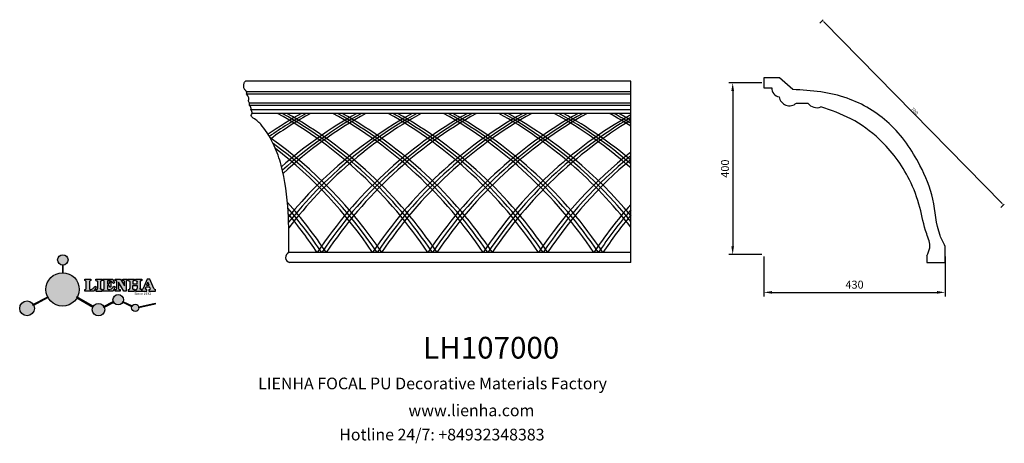
# Model space of a CAD drawing. Units: millimetres. Extents: x 8484 to 10659, y 1250 to 2185.
import ezdxf

# ---------------------------------------------------------------- set-up
doc = ezdxf.new("R2010")
doc.units = ezdxf.units.MM
doc.layers.add('columnas', color=6, linetype='Continuous')
doc.layers.add('product', color=2, linetype='Continuous')
doc.styles.get("Standard").update_dxf_attribs({"font": 'txt', "bigfont": 'gbcbig.shx'})
doc.styles.add('型式1', font='txt')
doc.dimstyles.new('8', dxfattribs={"dimtxt": 8, "dimasz": 4.5, "dimexe": 2.5, "dimexo": 0, "dimgap": 0, "dimtad": 1, "dimdec": 0, "dimtxsty": 'Standard', "dimcen": 0, "dimclrd": 256, "dimclre": 256, "dimclrt": 256, "dimadec": 3, "dimazin": 0, "dimtfac": 1, "dimtdec": 0, "dimtofl": 0, "dimtmove": 0, "dimatfit": 3, "dimfxl": 8, "dimfxlon": 1, "dimlwd": 18, "dimlwe": 18, "dimarcsym": 0})

# ---------------------------------------------------------------- blocks, each defined once
blk = doc.blocks.new('sssss')
h = blk.add_hatch(color=251)
h.dxf.hatch_style = 1
h.paths.add_polyline_path([(8751.36, 682.52, 0.115351), (8752.91, 675.88), (8753.05, 675.95), (8753.44, 675.19), (8753.31, 675.12, 0.770189), (8781.32, 682.52, 0.401539), (8766.99, 697.49), (8766.99, 697.45), (8766.19, 697.45), (8766.19, 697.5, 0.411302)])
h.paths.add_polyline_path([(8766.19, 704.37), (8766.99, 704.37), (8766.99, 704.31, 0.388966), (8771.24, 708.95, 1), (8761.93, 708.95, 0.389509), (8766.19, 704.31)])
h.paths.add_polyline_path([(8766.19, 697.5, -0.013355), (8766.99, 697.49), (8766.99, 704.31, -0.043036), (8766.19, 704.31)])
h.paths.add_polyline_path([(8739.72, 668.94), (8740.11, 668.2), (8753.31, 675.12, -0.014258), (8752.91, 675.88)])
h.paths.add_polyline_path([(8741.07, 665.48, 1), (8727.82, 665.48, 1)])
h.paths.add_polyline_path([(8804.22, 664.29, -1), (8793.04, 664.29, -0.106926), (8793.54, 666.6), (8778.94, 675.02), (8779.25, 675.78), (8793.93, 667.32, -0.74789)])
h.paths.add_polyline_path([(8793.93, 667.32), (8793.95, 667.31), (8793.53, 666.59, 0.106728), (8793.04, 664.29, 1), (8804.22, 664.29, 0.098511), (8803.79, 666.42), (8803.58, 666.32), (8803.26, 667.13), (8803.4, 667.2, 0.553057)], flags=16)
h.paths.add_polyline_path([(8803.4, 667.2, -0.038787), (8803.79, 666.42), (8812.3, 670.74), (8811.91, 671.51)])
h.paths.add_polyline_path([(8811.65, 673.24, 0.762521), (8820.38, 670.85), (8820.25, 670.9), (8820.6, 671.64), (8820.73, 671.58, 0.090707), (8821.04, 673.24, 1)])
h.paths.add_polyline_path([(8820.73, 671.58, -0.0435), (8820.38, 670.85), (8828.57, 666.98, -0.06251), (8828.9, 667.72)])
h.paths.add_polyline_path([(8828.43, 666.02, 1), (8834.97, 666.02), (8834.84, 666.81), (8834.87, 666.81, 0.643908), (8829.01, 667.88), (8828.55, 666.91, 0.069112)])
h.paths.add_polyline_path([(8834.87, 666.81, -0.06176), (8834.97, 666.02), (8849.6, 669.36), (8849.43, 670.14)])
h = blk.add_hatch(color=251)
h.dxf.hatch_style = 1
h.paths.add_polyline_path([(8781.32, 682.52, 0.401539), (8766.99, 697.49), (8766.99, 697.45), (8766.19, 697.45), (8766.19, 697.5, 0.411302), (8751.36, 682.52, 1)])
h.paths.add_polyline_path([(8766.99, 704.37), (8766.19, 704.37), (8766.19, 697.45), (8766.99, 697.45)])
h.paths.add_polyline_path([(8766.99, 704.31, -0.043036), (8766.19, 704.31), (8766.19, 697.45), (8766.99, 697.45)], flags=17)
h = blk.add_hatch(color=251)
h.dxf.hatch_style = 1
h.paths.add_polyline_path([(8741.07, 665.48, 1), (8727.82, 665.48, 1)])
h.paths.add_polyline_path([(8781.32, 682.52, 0.401539), (8766.99, 697.49), (8766.99, 697.45), (8766.19, 697.45), (8766.19, 697.5, 0.411302), (8751.36, 682.52, 1)])
h.paths.add_polyline_path([(8804.22, 664.29, 0.098511), (8803.79, 666.42), (8803.58, 666.32), (8803.26, 667.13), (8803.4, 667.2, 0.75774), (8793.04, 664.29, 1)])
h.paths.add_polyline_path([(8821.04, 673.24, 1), (8811.65, 673.24, 0.762521), (8820.38, 670.85), (8820.25, 670.9), (8820.6, 671.64), (8820.73, 671.58, 0.090707)])
h.paths.add_polyline_path([(8834.97, 666.02), (8834.84, 666.81), (8834.87, 666.81, 0.883665), (8828.43, 666.02, 1)])
h = blk.add_hatch(color=251)
h.dxf.hatch_style = 1
edge = h.paths.add_edge_path()
edge.add_arc((8791.66, 688.98), 1.43, 82.35482, 144.50892, ccw=False)
edge.add_line((8791.85, 690.39), (8791.85, 691.76))
edge.add_line((8791.85, 691.76), (8786.35, 691.76))
edge.add_line((8786.35, 691.76), (8786.35, 690.37))
edge.add_arc((8786.56, 689.07), 1.32, 32.67447, 99.29278, ccw=False)
edge.add_line((8787.68, 689.78), (8787.68, 689.41))
edge.add_line((8787.68, 689.41), (8787.68, 683.43))
edge.add_arc((8786.57, 683.49), 1.11, 258.29124, 357.1003, ccw=False)
edge.add_line((8786.35, 682.4), (8786.35, 681))
edge.add_line((8786.35, 681), (8794.85, 681))
edge.add_line((8794.85, 681), (8796.49, 684.79))
edge.add_line((8796.49, 684.79), (8795.4, 685.36))
edge.add_spline(control_points=[(8795.4, 685.36), (8795.16, 685), (8794.48, 683.94), (8792.97, 682.73), (8791.46, 682.42), (8790.54, 682.65), (8790.51, 682.95), (8790.5, 683.1)], knot_values=[0, 0, 0, 0, 1.298458, 3.787706, 5.496754, 5.909536, 6.30673, 6.30673, 6.30673, 6.30673], degree=3, periodic=0)
edge.add_line((8790.5, 683.1), (8790.5, 689.81))
edge = h.paths.add_edge_path()
edge.add_spline(control_points=[(8800.49, 689.16), (8800.48, 689.45), (8800.48, 689.87), (8801.09, 690.33), (8801.57, 690.36), (8801.93, 690.39)], knot_values=[0, 0, 0, 0, 0.816614, 1.137507, 2.197606, 2.197606, 2.197606, 2.197606], degree=3, periodic=0)
edge.add_line((8801.93, 690.39), (8801.93, 691.75))
edge.add_line((8801.93, 691.75), (8796.35, 691.75))
edge.add_line((8796.35, 691.75), (8796.35, 690.39))
edge.add_spline(control_points=[(8796.35, 690.39), (8796.71, 690.36), (8797.18, 690.33), (8797.8, 689.87), (8797.79, 689.45), (8797.79, 689.16)], knot_values=[0, 0, 0, 0, 1.060099, 1.380992, 2.197606, 2.197606, 2.197606, 2.197606], degree=3, periodic=0)
edge.add_line((8797.79, 689.16), (8797.79, 683.56))
edge.add_spline(control_points=[(8797.79, 683.56), (8797.79, 683.26), (8797.8, 682.85), (8797.18, 682.38), (8796.71, 682.35), (8796.35, 682.33)], knot_values=[0, 0, 0, 0, 0.816614, 1.137507, 2.197606, 2.197606, 2.197606, 2.197606], degree=3, periodic=0)
edge.add_line((8796.35, 682.33), (8796.35, 681.02))
edge.add_line((8796.35, 681.02), (8801.93, 681.02))
edge.add_line((8801.93, 681.02), (8801.93, 682.33))
edge.add_spline(control_points=[(8801.93, 682.33), (8801.57, 682.35), (8801.09, 682.38), (8800.48, 682.85), (8800.48, 683.26), (8800.49, 683.56)], knot_values=[0, 0, 0, 0, 1.060099, 1.380992, 2.197606, 2.197606, 2.197606, 2.197606], degree=3, periodic=0)
edge.add_line((8800.49, 683.56), (8800.49, 689.16))
edge = h.paths.add_edge_path()
edge.add_spline(control_points=[(8806.61, 689.42), (8806.61, 689.61), (8806.61, 689.93), (8806.94, 690.15), (8807.75, 690.2), (8809, 690.26), (8810.78, 689.44), (8811.57, 688.46), (8812.02, 687.89)], knot_values=[0, 0, 0, 0, 0.548382, 0.898248, 1.037709, 2.995141, 4.566523, 6.712628, 6.712628, 6.712628, 6.712628], degree=3, periodic=0)
edge.add_line((8812.02, 687.89), (8813.11, 688.47))
edge.add_line((8813.11, 688.47), (8811.57, 691.74))
edge.add_line((8811.57, 691.74), (8802.54, 691.74))
edge.add_line((8802.54, 691.74), (8802.54, 690.37))
edge.add_spline(control_points=[(8802.54, 690.37), (8802.65, 690.37), (8803.01, 690.36), (8803.7, 690.19), (8803.77, 689.68), (8803.8, 689.44)], knot_values=[0, 0, 0, 0, 0.330786, 1.114909, 1.772728, 1.772728, 1.772728, 1.772728], degree=3, periodic=0)
edge.add_line((8803.8, 689.44), (8803.8, 683.22))
edge.add_spline(control_points=[(8803.8, 683.22), (8803.78, 683.13), (8803.73, 682.79), (8803.18, 682.49), (8802.76, 682.43), (8802.56, 682.4)], knot_values=[0, 0, 0, 0, 0.283991, 1.005696, 1.600874, 1.600874, 1.600874, 1.600874], degree=3, periodic=0)
edge.add_line((8802.56, 682.4), (8802.56, 681.03))
edge.add_line((8802.56, 681.03), (8811.86, 681.03))
edge.add_line((8811.86, 681.03), (8813.57, 684.73))
edge.add_line((8813.57, 684.73), (8812.46, 685.29))
edge.add_spline(control_points=[(8812.46, 685.29), (8812.07, 684.76), (8811.23, 683.62), (8809.42, 682.66), (8807.85, 682.38), (8806.84, 682.67), (8806.65, 683.01), (8806.6, 683.11)], knot_values=[0, 0, 0, 0, 1.949563, 4.2103, 5.915089, 6.723899, 7.056799, 7.056799, 7.056799, 7.056799], degree=3, periodic=0)
edge.add_line((8806.6, 683.11), (8806.6, 686.03))
edge.add_line((8806.6, 686.03), (8807.45, 686.03))
edge.add_spline(control_points=[(8807.45, 686.03), (8807.63, 686), (8808.13, 685.93), (8808.45, 685.16), (8808.57, 684.64), (8808.63, 684.41)], knot_values=[0, 0, 0, 0, 0.521871, 1.43559, 2.170324, 2.170324, 2.170324, 2.170324], degree=3, periodic=0)
edge.add_line((8808.63, 684.41), (8809.83, 684.41))
edge.add_line((8809.83, 684.41), (8809.83, 689.21))
edge.add_line((8809.83, 689.21), (8808.61, 689.21))
edge.add_spline(control_points=[(8808.61, 689.21), (8808.59, 688.9), (8808.57, 688.41), (8808.29, 687.67), (8807.48, 687.51), (8806.93, 687.54), (8806.61, 687.56)], knot_values=[0, 0, 0, 0, 0.918216, 1.502685, 2.170044, 3.169943, 3.169943, 3.169943, 3.169943], degree=3, periodic=0)
edge.add_line((8806.61, 687.56), (8806.61, 689.42))
edge = h.paths.add_edge_path()
edge.add_spline(control_points=[(8823.45, 689.46), (8823.47, 689.67), (8823.51, 690.02), (8824.08, 690.37), (8824.52, 690.39), (8824.81, 690.41)], knot_values=[0, 0, 0, 0, 0.574815, 0.998776, 1.869824, 1.869824, 1.869824, 1.869824], degree=3, periodic=0)
edge.add_line((8824.81, 690.41), (8824.81, 691.74))
edge.add_line((8824.81, 691.74), (8820.61, 691.74))
edge.add_line((8820.61, 691.74), (8820.61, 690.39))
edge.add_spline(control_points=[(8820.61, 690.39), (8820.74, 690.38), (8821.08, 690.35), (8821.71, 690.17), (8821.85, 689.71), (8821.93, 689.46)], knot_values=[0, 0, 0, 0, 0.395132, 1.044599, 1.768374, 1.768374, 1.768374, 1.768374], degree=3, periodic=0)
edge.add_line((8821.93, 689.46), (8821.93, 685.64))
edge.add_line((8821.93, 685.64), (8818.31, 691.74))
edge.add_line((8818.31, 691.74), (8813.75, 691.74))
edge.add_line((8813.75, 691.74), (8813.75, 690.35))
edge.add_spline(control_points=[(8813.75, 690.35), (8814, 690.34), (8814.4, 690.33), (8815.02, 690.09), (8815.09, 689.7), (8815.13, 689.47)], knot_values=[0, 0, 0, 0, 0.74539, 1.203453, 1.842397, 1.842397, 1.842397, 1.842397], degree=3, periodic=0)
edge.add_line((8815.13, 689.47), (8815.13, 683.13))
edge.add_spline(control_points=[(8815.13, 683.13), (8814.98, 682.9), (8814.65, 682.41), (8814.05, 682.4), (8813.73, 682.39)], knot_values=[0, 0, 0, 0, 0.775754, 1.67755, 1.67755, 1.67755, 1.67755], degree=3, periodic=0)
edge.add_line((8813.73, 682.39), (8813.73, 681.03))
edge.add_line((8813.73, 681.03), (8818.02, 681.03))
edge.add_line((8818.02, 681.03), (8818.02, 682.4))
edge.add_spline(control_points=[(8818.02, 682.4), (8817.84, 682.41), (8817.51, 682.42), (8816.93, 682.55), (8816.75, 682.92), (8816.65, 683.14)], knot_values=[0, 0, 0, 0, 0.544012, 1.001088, 1.685654, 1.685654, 1.685654, 1.685654], degree=3, periodic=0)
edge.add_line((8816.65, 683.14), (8816.65, 689.06))
edge.add_line((8816.65, 689.06), (8821.47, 681.03))
edge.add_line((8821.47, 681.03), (8823.45, 681.03))
edge.add_line((8823.45, 681.03), (8823.45, 689.46))
edge = h.paths.add_edge_path()
edge.add_line((8844.84, 691.75), (8842.43, 691.75))
edge.add_line((8842.43, 691.75), (8838.82, 683.24))
edge.add_spline(control_points=[(8838.82, 683.24), (8838.68, 683.09), (8838.35, 682.76), (8837.93, 682.57), (8837.68, 682.46)], knot_values=[0, 0, 0, 0, 0.604686, 1.391156, 1.391156, 1.391156, 1.391156], degree=3, periodic=0)
edge.add_line((8837.68, 682.46), (8837.68, 681.02))
edge.add_line((8837.68, 681.02), (8842.13, 681.02))
edge.add_line((8842.13, 681.02), (8842.13, 682.4))
edge.add_spline(control_points=[(8842.13, 682.4), (8841.88, 682.41), (8841.42, 682.43), (8840.64, 682.7), (8840.76, 683.14), (8840.82, 683.35)], knot_values=[0, 0, 0, 0, 0.798334, 1.438251, 2.001964, 2.001964, 2.001964, 2.001964], degree=3, periodic=0)
edge.add_line((8840.82, 683.35), (8841.36, 684.87))
edge.add_line((8841.36, 684.87), (8844.61, 684.87))
edge.add_line((8844.61, 684.87), (8845.15, 683.35))
edge.add_spline(control_points=[(8845.15, 683.35), (8845.21, 683.14), (8845.33, 682.7), (8844.6, 682.45), (8844.18, 682.42), (8843.97, 682.41)], knot_values=[0.135971, 0.135971, 0.135971, 0.135971, 0.699684, 1.339601, 2.001964, 2.001964, 2.001964, 2.001964], degree=3, periodic=0)
edge.add_line((8843.97, 682.41), (8843.97, 681.02))
edge.add_line((8843.97, 681.02), (8849.72, 681.02))
edge.add_line((8849.72, 681.02), (8849.72, 682.4))
edge.add_arc((8849.58, 683.8), 1.41, 202.45516, 275.49366, ccw=False)
edge.add_line((8848.28, 683.26), (8844.84, 691.75))
h.paths.add_polyline_path([(8841.86, 686.22), (8843.03, 689.1), (8844.14, 686.22)], flags=16)
edge = h.paths.add_edge_path()
edge.add_spline(control_points=[(8836.05, 689.16), (8836.05, 689.45), (8836.04, 689.87), (8836.66, 690.33), (8837.13, 690.36), (8837.49, 690.39)], knot_values=[0, 0, 0, 0, 0.816614, 1.137507, 2.197606, 2.197606, 2.197606, 2.197606], degree=3, periodic=0)
edge.add_line((8837.49, 690.39), (8837.49, 691.75))
edge.add_line((8837.49, 691.75), (8831.91, 691.75))
edge.add_line((8831.91, 691.75), (8831.91, 690.39))
edge.add_spline(control_points=[(8831.91, 690.39), (8832.27, 690.36), (8832.75, 690.33), (8833.36, 689.87), (8833.36, 689.45), (8833.36, 689.16)], knot_values=[0, 0, 0, 0, 1.060099, 1.380992, 2.197606, 2.197606, 2.197606, 2.197606], degree=3, periodic=0)
edge.add_line((8833.36, 689.16), (8833.36, 687.55))
edge.add_line((8833.36, 687.55), (8829.47, 687.55))
edge.add_line((8829.47, 687.55), (8829.47, 689.16))
edge.add_spline(control_points=[(8829.47, 689.16), (8829.47, 689.45), (8829.47, 689.87), (8830.08, 690.33), (8830.56, 690.36), (8830.92, 690.39)], knot_values=[0, 0, 0, 0, 0.816614, 1.137507, 2.197606, 2.197606, 2.197606, 2.197606], degree=3, periodic=0)
edge.add_line((8830.92, 690.39), (8830.92, 691.75))
edge.add_line((8830.92, 691.75), (8825.34, 691.75))
edge.add_line((8825.34, 691.75), (8825.34, 690.39))
edge.add_spline(control_points=[(8825.34, 690.39), (8825.7, 690.36), (8826.17, 690.33), (8826.79, 689.87), (8826.78, 689.45), (8826.78, 689.16)], knot_values=[0, 0, 0, 0, 1.060099, 1.380992, 2.197606, 2.197606, 2.197606, 2.197606], degree=3, periodic=0)
edge.add_line((8826.78, 689.16), (8826.78, 683.56))
edge.add_spline(control_points=[(8826.78, 683.56), (8826.78, 683.26), (8826.79, 682.85), (8826.17, 682.38), (8825.7, 682.35), (8825.34, 682.33)], knot_values=[0, 0, 0, 0, 0.816614, 1.137507, 2.197606, 2.197606, 2.197606, 2.197606], degree=3, periodic=0)
edge.add_line((8825.34, 682.33), (8825.34, 681.02))
edge.add_line((8825.34, 681.02), (8830.92, 681.02))
edge.add_line((8830.92, 681.02), (8830.92, 682.33))
edge.add_spline(control_points=[(8830.92, 682.33), (8830.56, 682.35), (8830.08, 682.38), (8829.47, 682.85), (8829.47, 683.26), (8829.47, 683.56)], knot_values=[0, 0, 0, 0, 1.060099, 1.380992, 2.197606, 2.197606, 2.197606, 2.197606], degree=3, periodic=0)
edge.add_line((8829.47, 683.56), (8829.47, 686.07))
edge.add_line((8829.47, 686.07), (8833.36, 686.07))
edge.add_line((8833.36, 686.07), (8833.36, 683.56))
edge.add_spline(control_points=[(8833.36, 683.56), (8833.36, 683.26), (8833.36, 682.85), (8832.75, 682.38), (8832.27, 682.35), (8831.91, 682.33)], knot_values=[0, 0, 0, 0, 0.816614, 1.137507, 2.197606, 2.197606, 2.197606, 2.197606], degree=3, periodic=0)
edge.add_line((8831.91, 682.33), (8831.91, 681.02))
edge.add_line((8831.91, 681.02), (8837.49, 681.02))
edge.add_line((8837.49, 681.02), (8837.49, 682.33))
edge.add_spline(control_points=[(8837.49, 682.33), (8837.13, 682.35), (8836.66, 682.38), (8836.04, 682.85), (8836.05, 683.26), (8836.05, 683.56)], knot_values=[0, 0, 0, 0, 1.060099, 1.380992, 2.197606, 2.197606, 2.197606, 2.197606], degree=3, periodic=0)
edge.add_line((8836.05, 683.56), (8836.05, 689.16))
h = blk.add_hatch(color=251)
h.dxf.hatch_style = 1
h.paths.add_polyline_path([(8793.53, 666.59, 0.106728), (8793.04, 664.29, 1), (8804.22, 664.29, 0.098511), (8803.79, 666.42), (8803.58, 666.32), (8803.26, 667.13), (8803.4, 667.2, 0.553057), (8793.93, 667.32), (8793.95, 667.31)])
at = {"color": 251}
for p, q in [((8786.35, 690.37), (8786.35, 691.76)), ((8786.35, 691.76), (8791.85, 691.76)), ((8791.85, 691.76), (8791.85, 690.39)), ((8796.35, 690.39), (8796.35, 691.75)), ((8796.35, 691.75), (8801.93, 691.75)), ((8801.93, 691.75), (8801.93, 690.39)), ((8802.54, 690.37), (8802.54, 691.74)), ((8802.54, 691.74), (8811.57, 691.74)), ((8811.57, 691.74), (8813.11, 688.47)), ((8813.75, 690.35), (8813.75, 691.74)), ((8813.75, 691.74), (8818.31, 691.74)), ((8818.31, 691.74), (8821.93, 685.64)), ((8820.61, 690.39), (8820.61, 691.74)), ((8820.61, 691.74), (8824.81, 691.74)), ((8824.81, 691.74), (8824.81, 690.41)), ((8825.34, 690.39), (8825.34, 691.75)), ((8825.34, 691.75), (8830.92, 691.75)), ((8830.92, 691.75), (8830.92, 690.39)), ((8831.91, 690.39), (8831.91, 691.75)), ((8831.91, 691.75), (8837.49, 691.75)), ((8837.49, 691.75), (8837.49, 690.39)), ((8842.43, 691.75), (8838.82, 683.24)), ((8844.84, 691.75), (8842.43, 691.75)), ((8848.28, 683.26), (8844.84, 691.75)), ((8786.35, 681), (8786.35, 682.4)), ((8787.68, 689.41), (8787.68, 689.78)), ((8787.68, 683.43), (8787.68, 689.41)), ((8790.5, 689.81), (8790.5, 683.1)), ((8796.49, 684.79), (8794.85, 681)), ((8795.4, 685.36), (8796.49, 684.79)), ((8796.35, 682.33), (8796.35, 681.02)), ((8797.79, 689.16), (8797.79, 683.41)), ((8800.49, 689.16), (8800.49, 683.41)), ((8801.93, 681.02), (8801.93, 682.33)), ((8802.56, 681.03), (8802.56, 682.4)), ((8803.8, 683.22), (8803.8, 689.44)), ((8807.45, 686.03), (8806.6, 686.03)), ((8806.6, 686.03), (8806.6, 683.11)), ((8806.61, 689.42), (8806.61, 687.56)), ((8808.61, 689.21), (8809.83, 689.21)), ((8809.83, 684.41), (8808.63, 684.41)), ((8809.83, 689.21), (8809.83, 684.41)), ((8813.57, 684.73), (8811.86, 681.03)), ((8813.11, 688.47), (8812.02, 687.89)), ((8812.46, 685.29), (8813.57, 684.73)), ((8813.73, 681.03), (8813.73, 682.39)), ((8815.13, 683.13), (8815.13, 689.47)), ((8821.47, 681.03), (8816.65, 689.06)), ((8816.65, 689.06), (8816.65, 683.14)), ((8818.02, 682.4), (8818.02, 681.03)), ((8821.93, 685.64), (8821.93, 689.46)), ((8823.45, 689.46), (8823.45, 681.03)), ((8825.34, 682.33), (8825.34, 681.02)), ((8826.78, 689.16), (8826.78, 683.41)), ((8830.92, 681.02), (8830.92, 682.33)), ((8831.91, 682.33), (8831.91, 681.02)), ((8836.05, 689.16), (8836.05, 683.41)), ((8837.49, 681.02), (8837.49, 682.33)), ((8837.68, 682.46), (8837.68, 681.02)), ((8840.82, 683.35), (8841.36, 684.87)), ((8841.36, 684.87), (8844.61, 684.87)), ((8842.13, 681.02), (8842.13, 682.4)), ((8843.97, 682.41), (8843.97, 681.02)), ((8845.15, 683.35), (8844.61, 684.87)), ((8849.72, 681.02), (8849.72, 682.4)), ((8794.85, 681), (8786.35, 681)), ((8796.35, 681.02), (8801.93, 681.02)), ((8811.86, 681.03), (8802.56, 681.03)), ((8818.02, 681.03), (8813.73, 681.03)), ((8823.45, 681.03), (8821.47, 681.03)), ((8825.34, 681.02), (8830.92, 681.02)), ((8831.91, 681.02), (8837.49, 681.02)), ((8837.68, 681.02), (8842.13, 681.02)), ((8843.97, 681.02), (8849.72, 681.02)), ((8741.07, 665.48), (8741.07, 665.48))]:
    blk.add_line(p, q, dxfattribs=at)
for points in [[(8766.99, 704.37), (8766.19, 704.37), (8766.19, 697.45), (8766.99, 697.45), (8766.99, 704.37)], [(8829.47, 689.16), (8829.47, 687.55), (8833.36, 687.55), (8833.36, 689.16)], [(8829.47, 683.56), (8829.47, 686.07), (8833.36, 686.07), (8833.36, 683.56)], [(8841.86, 686.22), (8844.14, 686.22), (8843.03, 689.1), (8841.86, 686.22)], [(8739.73, 668.94), (8753.05, 675.95), (8753.44, 675.19), (8740.11, 668.2), (8739.72, 668.94)], [(8779.14, 674.9), (8793.54, 666.6), (8793.95, 667.31), (8779.25, 675.78), (8778.95, 675.05)], [(8803.26, 667.13), (8811.91, 671.51), (8812.3, 670.74), (8803.58, 666.32), (8803.26, 667.13)]]:
    blk.add_lwpolyline(points, dxfattribs=at)
for points in [[(8820.6, 671.64), (8828.93, 667.71), (8828.58, 666.97), (8820.25, 670.9)], [(8834.84, 666.81), (8849.43, 670.14), (8849.6, 669.36), (8834.97, 666.02)]]:
    blk.add_lwpolyline(points, close=True, dxfattribs=at)
for centre, radius in [((8766.59, 708.95), 4.66), ((8766.34, 682.52), 14.98), ((8816.34, 673.24), 4.69), ((8734.45, 665.48), 6.62), ((8798.63, 664.29), 5.59), ((8831.7, 666.02), 3.27)]:
    blk.add_circle(centre, radius, dxfattribs=at)
for centre, radius, start, end in [((8786.56, 689.07), 1.32, 32.67447, 99.29278), ((8791.66, 688.98), 1.43, 82.35482, 144.50892), ((8786.57, 683.49), 1.11, 258.29124, 357.1003), ((8849.58, 683.8), 1.41, 202.45516, 275.49366)]:
    blk.add_arc(centre, radius, start, end, dxfattribs=at)
for points in [[(8796.35, 690.39), (8797.38, 690.16), (8797.63, 689.96), (8797.79, 689.16)], [(8801.93, 690.39), (8800.89, 690.16), (8800.64, 689.96), (8800.49, 689.16)], [(8803.8, 689.44), (8803.6, 690.07), (8802.87, 690.35), (8802.54, 690.37)], [(8812.02, 687.89), (8810.53, 689.44), (8809.1, 690.09), (8807.14, 690.17), (8807.01, 690.15), (8806.71, 689.96), (8806.61, 689.42)], [(8815.13, 689.47), (8814.91, 690.07), (8814.5, 690.27), (8813.75, 690.35)], [(8821.93, 689.46), (8821.61, 690.11), (8821, 690.35), (8820.61, 690.39)], [(8824.81, 690.41), (8823.95, 690.26), (8823.6, 690.02), (8823.45, 689.46)], [(8825.34, 690.39), (8826.37, 690.16), (8826.62, 689.96), (8826.78, 689.16)], [(8830.92, 690.39), (8829.88, 690.16), (8829.63, 689.96), (8829.47, 689.16)], [(8831.91, 690.39), (8832.95, 690.16), (8833.2, 689.96), (8833.36, 689.16)], [(8837.49, 690.39), (8836.46, 690.16), (8836.21, 689.96), (8836.05, 689.16)], [(8790.5, 683.1), (8790.6, 682.71), (8790.98, 682.55), (8792.68, 682.79), (8794.65, 684.3), (8795.4, 685.36)], [(8796.35, 682.33), (8797.38, 682.55), (8797.63, 682.76), (8797.79, 683.56)], [(8801.93, 682.33), (8800.89, 682.55), (8800.64, 682.76), (8800.49, 683.56)], [(8802.56, 682.4), (8803.15, 682.52), (8803.73, 682.95), (8803.8, 683.22)], [(8806.6, 683.11), (8806.78, 682.83), (8807.53, 682.52), (8809.22, 682.71), (8811.2, 683.8), (8812.46, 685.29)], [(8806.61, 687.56), (8807.61, 687.56), (8808.24, 687.77), (8808.5, 688.29), (8808.61, 689.21)], [(8808.63, 684.41), (8808.44, 685.12), (8807.96, 685.89), (8807.45, 686.03)], [(8813.73, 682.39), (8814.61, 682.55), (8815.13, 683.13)], [(8816.65, 683.14), (8817.04, 682.58), (8817.48, 682.44), (8818.02, 682.4)], [(8825.34, 682.33), (8826.37, 682.55), (8826.62, 682.76), (8826.78, 683.56)], [(8830.92, 682.33), (8829.88, 682.55), (8829.63, 682.76), (8829.47, 683.56)], [(8831.91, 682.33), (8832.95, 682.55), (8833.2, 682.76), (8833.36, 683.56)], [(8837.49, 682.33), (8836.46, 682.55), (8836.21, 682.76), (8836.05, 683.56)], [(8838.82, 683.24), (8838.38, 682.83), (8837.68, 682.46)], [(8842.13, 682.4), (8841.34, 682.49), (8840.78, 682.79), (8840.82, 683.35)]]:
    blk.add_spline(points, degree=3, dxfattribs=at)
blk.add_open_spline([(8843.97, 682.41), (8844.18, 682.42), (8844.6, 682.45), (8845.33, 682.7), (8845.21, 683.14), (8845.15, 683.35)], degree=3, knots=[0.135971, 0.135971, 0.135971, 0.135971, 0.798334, 1.438251, 2.001964, 2.001964, 2.001964, 2.001964], dxfattribs=at)
at = {"color": 251, "insert": (8830.9, 679.77), "char_height": 2.2, "attachment_point": 1}
blk.add_mtext_dynamic_manual_height_columns('{\\fBookman Old Style|b1|i0|c0|p18;\\C251;Since 1992}', width=67.9862, gutter_width=12.5, heights=[0], dxfattribs=at)
blk = doc.blocks.new('*D116')
at = {"lineweight": 18, "transparency": 16777216}
for p, q in [((10251, 2177.5), (10258.5, 2184.8)), ((10259.8, 2179.9), (10653.7, 1779.2)), ((10651.2, 1770.4), (10658.7, 1777.8))]:
    blk.add_line(p, q, dxfattribs=at)
at = {"transparency": 16777216}
for points in [[(10260.4, 2180.4), (10259.3, 2179.4), (10256.7, 2183.1)], [(10654.3, 1779.8), (10653.2, 1778.7), (10656.9, 1776)]]:
    blk.add_solid(points, dxfattribs=at)
at = {"layer": 'Defpoints', "color": 0, "transparency": 16777216}
for p in [(10127.8, 2056.4), (10656.9, 1776), (10528, 1649.3)]:
    blk.add_point(p, dxfattribs=at)
at = {"transparency": 16777216, "insert": (10459.6, 1982.4), "char_height": 8, "attachment_point": 5, "rotation": 314.5132}
blk.add_mtext('700', dxfattribs=at)

msp = doc.modelspace()

# ---------------------------------------------------------------- linework, layer by layer
for p, q in [((10123.4, 2045.5), (10050, 2045.5)), ((10058.8, 2027.9), (10058.8, 1684.7)), ((10123.4, 1667), (10050, 1667)), ((10127.8, 1662.6), (10127.8, 1574.4)), ((10528, 1662.6), (10528, 1574.4)), ((10145.5, 1583.3), (10510.3, 1583.3))]:
    msp.add_line(p, q)
for points in [[(10055.8, 2027.9), (10061.7, 2027.9), (10058.8, 2045.5)], [(10055.8, 1684.7), (10061.7, 1684.7), (10058.8, 1667)], [(10145.5, 1586.2), (10145.5, 1580.3), (10127.8, 1583.3)], [(10510.3, 1586.2), (10510.3, 1580.3), (10528, 1583.3)]]:
    msp.add_solid(points)
at = {"layer": 'product'}
for p, q in [((9833.7, 2049.4), (8982.7, 2049.4)), ((9833.7, 1649.3), (9833.7, 2049.4)), ((9833.7, 2025.8), (8985.4, 2025.8)), ((9833.7, 2020.8), (8985.4, 2020.8)), ((9833.7, 2000.9), (8992, 2000.9)), ((9833.7, 1995.2), (8992, 1995.2)), ((9833.7, 1986.1), (8994.5, 1986.1)), ((9833.7, 1978.2), (8997.5, 1978.2)), ((9833.7, 1670.9), (9078.8, 1670.9)), ((9833.7, 1649.3), (9080.4, 1649.3))]:
    msp.add_line(p, q, dxfattribs=at)
for points in [[(10191.5, 2030.8), (10162, 2056.4), (10127.8, 2056.4), (10127.8, 2034.7), (10145.2, 2034.7, 0.369084), (10161.4, 2014.6, 0.589034), (10199.4, 2000.8), (10224.9, 2000.8, 0.342055), (10253.8, 1992.5)], [(8997.5, 1978.2, 0.291814), (8994.5, 1986.1, 0.327381), (8992, 1995.2), (8992, 2000.9)], [(9078.8, 1670.9, 0.767447), (9080.4, 1649.3)]]:
    msp.add_lwpolyline(points, format="xyb", dxfattribs=at)
msp.add_lwpolyline([(10487.6, 1663.9), (10487.6, 1649.3), (10528, 1649.3), (10528, 1684.8)], dxfattribs=at)
for centre, start, end in [((9579.5, 1134.3), 119.2725, 124.4272), ((9589.7, 1134.3), 119.2725, 124.9474), ((9599.7, 1134.3), 119.2725, 125.4601), ((8580.7, 1134.3), 33.6895, 60.7275), ((9701.6, 1134.3), 119.2725, 131.3416), ((8590.7, 1134.3), 33.6895, 60.7275), ((9711.9, 1134.3), 119.2725, 132.0065), ((9721.8, 1134.3), 119.2725, 132.6645), ((8600.9, 1134.3), 33.6895, 60.7275), ((9823.8, 1134.3), 119.2725, 140.4699), ((9834.1, 1134.3), 119.2725, 141.3924), ((9844, 1134.3), 119.2725, 142.3149), ((9946, 1134.3), 119.2725, 146.3105), ((9956.2, 1134.3), 119.2725, 146.3105), ((9966.2, 1134.3), 119.2725, 146.3105), ((8702.9, 1134.3), 33.6895, 60.7275), ((8712.8, 1134.3), 33.6895, 60.7275), ((8723.1, 1134.3), 33.6895, 60.7275), ((10068.1, 1134.3), 119.2725, 146.3105), ((10078.4, 1134.3), 119.2725, 146.3105), ((10088.3, 1134.3), 119.2725, 146.3105), ((8825.1, 1134.3), 33.6895, 60.7275), ((8835, 1134.3), 33.6895, 60.7275), ((8845.3, 1134.3), 33.6895, 60.7275), ((10190.3, 1134.3), 119.2725, 146.3105), ((10200.6, 1134.3), 119.2725, 146.3105), ((10210.5, 1134.3), 119.2725, 146.3105), ((8947.2, 1134.3), 33.6895, 60.7275), ((8957.2, 1134.3), 33.6895, 60.7275), ((8967.4, 1134.3), 33.6895, 60.7275), ((10312.4, 1134.3), 119.6621, 146.3105), ((10322.7, 1134.3), 120.3645, 146.3105), ((10332.7, 1134.3), 121.049, 146.3105), ((9069.4, 1134.3), 37.8093, 60.7275), ((9079.3, 1134.3), 38.7593, 60.7275), ((9089.6, 1134.3), 39.7207, 60.7275), ((9191.5, 1134.3), 48.4113, 60.7275), ((9201.5, 1134.3), 49.1935, 60.7275), ((9211.8, 1134.3), 49.9922, 60.7275), ((9313.7, 1134.3), 57.4862, 60.7275), ((9323.6, 1134.3), 58.1815, 60.7275), ((9333.9, 1134.3), 58.8945, 60.7275), ((8478.8, 1134.3), 33.6895, 54.7282), ((8468.5, 1134.3), 33.6895, 53.5099), ((8458.6, 1134.3), 33.6895, 52.3792), ((10434.6, 1134.3), 128.4009, 146.3105), ((10444.9, 1134.3), 129.1812, 146.3105), ((10454.8, 1134.3), 129.9447, 146.3105), ((8356.6, 1134.3), 33.6895, 41.9912), ((8346.4, 1134.3), 33.6895, 40.9866), ((10556.8, 1134.3), 138.3688, 146.3105), ((10567, 1134.3), 139.2927, 146.3105), ((8336.4, 1134.3), 33.6895, 40.0133), ((10577, 1134.3), 140.2036, 146.3105)]:
    msp.add_arc(centre, 967.4, start, end, dxfattribs=at)
for points in [[(8985.4, 2020.8), (8985.4, 2025.8), (8981.7, 2030.4), (8979.1, 2036.5), (8979.6, 2044.3), (8982.7, 2049.4)], [(10528, 1684.8), (10516.9, 1709), (10500.7, 1788.8), (10472.4, 1863.4), (10404.6, 1955.5), (10311.6, 2011.5), (10253.2, 2025.4), (10191.5, 2030.8)], [(8992, 2000.9), (8990, 2003.6), (8990, 2010.6), (8988.2, 2017), (8985.4, 2020.8)], [(10487.6, 1663.9), (10494, 1681.7), (10487.2, 1712.6), (10472.2, 1770.2), (10449.1, 1831.9), (10382.6, 1921), (10319.9, 1966.2), (10253.8, 1992.5)], [(9078.8, 1670.9), (9077.1, 1760.6), (9061.7, 1864), (9046.3, 1906.9), (9020, 1950), (9002.6, 1966.2), (8995.5, 1973.5), (8997.5, 1978.2)]]:
    msp.add_spline(points, degree=3, dxfattribs=at)

# ---------------------------------------------------------------- block references
at = {"xscale": 2.457600000000001, "yscale": 2.457600000000001, "zscale": 2.457600000000001}
msp.add_blockref('sssss', (-12965.3, -87.5), dxfattribs=at)

# ---------------------------------------------------------------- texts
at = {"insert": (10044.1, 1856.3), "char_height": 17.67, "attachment_point": 5, "rotation": 90}
msp.add_mtext('400', dxfattribs=at)
at = {"insert": (10327.9, 1598), "char_height": 17.67, "attachment_point": 5}
msp.add_mtext('430', dxfattribs=at)
at = {"insert": (9342.7, 1335.8), "char_height": 25.805, "width": 1124.444, "attachment_point": 1, "style": '型式1'}
msp.add_mtext('www.lienha.com', dxfattribs=at)
at = {"layer": 'columnas', "color": 0}
for s, height, p in [('LH107000', 47.92, (9375.1, 1437.2)), ('LIENHA FOCAL PU Decorative Materials Factory', 25.805, (9010.9, 1369.4)), ('Hotline 24/7: +84932348383', 25.805, (9189.9, 1256.6))]:
    msp.add_text(s, height=height, dxfattribs=at).set_placement(p)

# ---------------------------------------------------------------- dimensions: what is measured, and where the dimension line sits
dim = msp.add_aligned_dim(p1=(10127.8, 2056.4), p2=(10528, 1649.3), distance=180.7, text='700', dimstyle='8')
dim.commit()
dim.dimension.update_dxf_attribs({"geometry": '*D116', "text_midpoint": (10459.6, 1982.4)})

doc.saveas('drawing.dxf')
